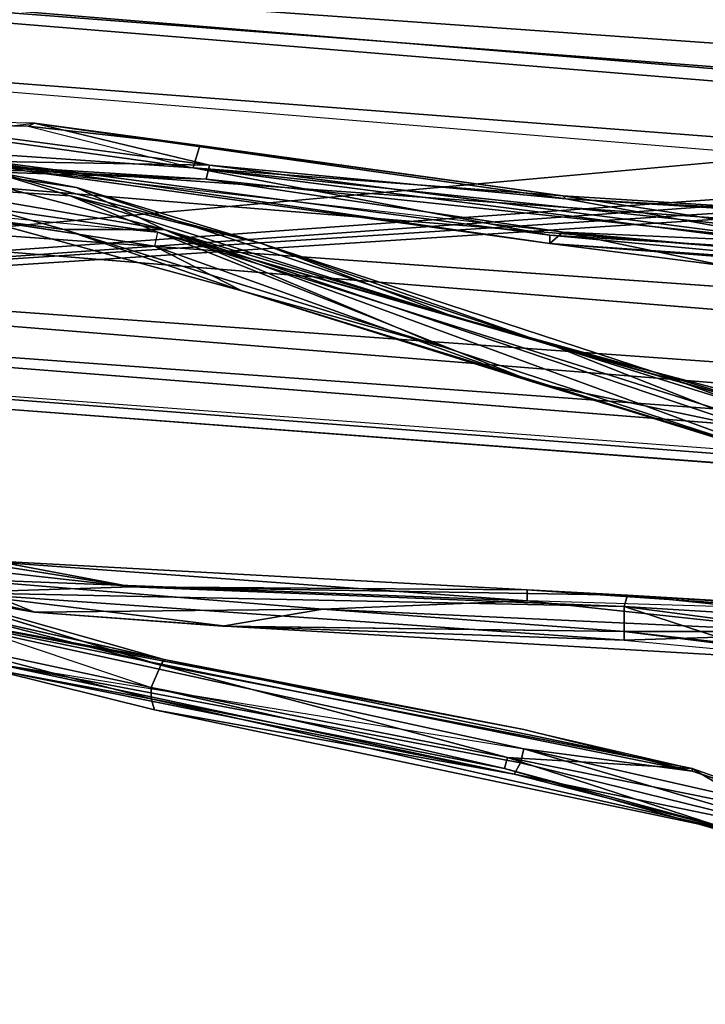
# Model space of a CAD drawing. Units: millimetres. Extents: x 60710 to 75424, y -14627 to -4515.
# Drawn here: x 65282 to 65473, y -8359 to -8085 of the extents above; entities that cross this region are included whole.
import ezdxf

# ---------------------------------------------------------------- set-up
doc = ezdxf.new("R2010")
doc.units = ezdxf.units.MM
doc.layers.add('МАФЫ НАШИ', color=250, linetype='Continuous', lineweight=25)

# ---------------------------------------------------------------- blocks, each defined once
blk = doc.blocks.new('щзэпб')
at = {"layer": 'МАФЫ НАШИ', "color": 18, "lineweight": 25}
for p, q in [((64927.38, -8174.7), (68705.23, -7831.57)), ((68705.23, -7831.57), (64927.38, -8174.7)), ((68705.23, -7831.57), (64927.38, -8174.7)), ((64927.38, -8174.7), (68705.23, -7831.57)), ((64927.38, -8174.7), (68702.52, -7903.15)), ((64927.38, -8174.7), (68702.52, -7903.15)), ((68702.52, -7903.15), (64927.38, -8174.7)), ((64896.71, -8178.59), (68659.23, -7908.6)), ((68659.23, -7908.6), (64896.71, -8178.59)), ((64896.71, -8178.59), (68659.23, -7908.6)), ((68659.23, -7908.6), (64896.71, -8178.59)), ((64896.71, -8178.59), (68691.7, -7930.39)), ((68691.7, -7930.39), (64896.71, -8178.59)), ((64927.38, -8174.7), (68691.7, -7930.39)), ((64927.38, -8174.7), (68691.7, -7930.39)), ((68691.7, -7930.39), (64927.38, -8174.7)), ((64927.38, -8174.7), (68691.7, -7930.39)), ((64767.72, -8043.98), (68764.77, -8373.11)), ((68764.77, -8373.11), (64767.72, -8043.98)), ((64767.72, -8043.98), (68764.77, -8373.11)), ((68768.38, -8350.54), (64767.72, -8043.98)), ((68764.77, -8373.11), (64767.72, -8043.98)), ((64767.72, -8043.98), (68768.38, -8350.54)), ((64838.08, -8046.32), (68837.83, -8331.09)), ((68837.83, -8331.09), (64838.08, -8046.32)), ((64838.08, -8046.32), (68837.83, -8331.09)), ((68837.83, -8331.09), (64838.08, -8046.32)), ((64838.08, -8046.32), (68838.74, -8375.44)), ((68838.74, -8375.44), (64838.08, -8046.32)), ((64837.17, -8068.88), (68838.74, -8375.44)), ((68838.74, -8375.44), (64837.17, -8068.88)), ((68835.13, -8398.78), (64837.17, -8068.88)), ((64837.17, -8068.88), (68838.74, -8375.44)), ((68835.13, -8398.78), (64837.17, -8068.88)), ((64837.17, -8068.88), (68838.74, -8375.44)), ((68765.67, -8417.46), (64763.21, -8089.89)), ((64763.21, -8089.89), (68765.67, -8417.46)), ((68765.67, -8417.46), (64763.21, -8089.89)), ((64763.21, -8089.89), (68764.77, -8373.11)), ((68764.77, -8373.11), (64763.21, -8089.89)), ((64763.21, -8089.89), (68765.67, -8417.46)), ((64828.15, -8113.23), (68835.13, -8398.78)), ((68835.13, -8398.78), (64828.15, -8113.23)), ((68835.13, -8398.78), (64828.15, -8113.23)), ((64828.15, -8113.23), (68821.6, -8437.69)), ((64828.15, -8113.23), (68835.13, -8398.78)), ((68821.6, -8437.69), (64828.15, -8113.23)), ((65286.4, -8114.01), (65243.1, -8113.23)), ((65286.4, -8114.01), (65243.1, -8113.23)), ((65243.1, -8113.23), (65284.6, -8114.79)), ((65243.1, -8113.23), (65284.6, -8114.79)), ((65286.4, -8114.01), (65243.1, -8113.23)), ((65286.4, -8114.01), (65243.1, -8113.23)), ((65242.2, -8114.01), (65284.6, -8114.79)), ((65242.2, -8114.01), (65284.6, -8114.79)), ((65242.2, -8114.01), (65284.6, -8114.79)), ((65330.6, -8126.46), (65242.2, -8114.01)), ((65284.6, -8114.79), (65242.2, -8114.01)), ((65242.2, -8114.01), (65330.6, -8126.46)), ((65265.66, -8116.34), (65286.4, -8114.01)), ((65265.66, -8116.34), (65286.4, -8114.01)), ((65284.6, -8114.79), (65286.4, -8114.01)), ((65284.6, -8114.79), (65286.4, -8114.01)), ((65284.6, -8114.79), (65286.4, -8114.01)), ((65284.6, -8114.79), (65286.4, -8114.01)), ((65284.6, -8114.79), (65332.41, -8120.23)), ((65284.6, -8114.79), (65330.6, -8126.46)), ((65332.41, -8120.23), (65284.6, -8114.79)), ((65284.6, -8114.79), (65330.6, -8126.46)), ((65284.6, -8114.79), (65330.6, -8126.46)), ((65332.41, -8120.23), (65284.6, -8114.79)), ((65332.41, -8120.23), (65284.6, -8114.79)), ((65335.11, -8125.68), (65286.4, -8114.01)), ((65433.44, -8134.24), (65286.4, -8114.01)), ((65286.4, -8114.01), (65434.34, -8135.02)), ((65434.34, -8135.02), (65286.4, -8114.01)), ((65286.4, -8114.01), (65335.11, -8125.68)), ((65434.34, -8135.02), (65286.4, -8114.01)), ((65286.4, -8114.01), (65335.11, -8125.68)), ((65286.4, -8114.01), (65433.44, -8134.24)), ((65332.41, -8120.23), (65286.4, -8114.01)), ((65286.4, -8114.01), (65434.34, -8135.02)), ((65433.44, -8134.24), (65286.4, -8114.01)), ((65286.4, -8114.01), (65335.11, -8125.68)), ((65286.4, -8114.01), (65332.41, -8120.23)), ((65265.66, -8116.34), (65335.11, -8125.68)), ((65265.66, -8116.34), (65335.11, -8125.68)), ((65335.11, -8125.68), (65265.66, -8116.34)), ((65335.11, -8125.68), (65265.66, -8116.34)), ((65330.6, -8126.46), (65241.3, -8120.23)), ((65241.3, -8120.23), (65429.83, -8145.13)), ((65283.7, -8127.24), (65241.3, -8120.23)), ((65241.3, -8120.23), (65330.6, -8126.46)), ((65429.83, -8145.13), (65241.3, -8120.23)), ((65429.83, -8145.13), (65241.3, -8120.23)), ((65241.3, -8120.23), (65330.6, -8126.46)), ((65283.7, -8127.24), (65241.3, -8120.23)), ((65241.3, -8120.23), (65429.83, -8147.47)), ((65241.3, -8120.23), (65283.7, -8127.24)), ((65330.6, -8126.46), (65241.3, -8120.23)), ((65241.3, -8120.23), (65429.83, -8145.13)), ((65429.83, -8147.47), (65241.3, -8120.23)), ((65332.41, -8120.23), (65330.6, -8126.46)), ((65330.6, -8126.46), (65332.41, -8120.23)), ((65330.6, -8126.46), (65332.41, -8120.23)), ((65433.44, -8134.24), (65332.41, -8120.23)), ((65332.41, -8120.23), (65433.44, -8134.24)), ((65332.41, -8120.23), (65433.44, -8134.24)), ((65433.44, -8134.24), (65332.41, -8120.23)), ((65334.21, -8129.57), (65245.81, -8124.12)), ((65334.21, -8129.57), (65245.81, -8124.12)), ((65334.21, -8129.57), (65245.81, -8124.12)), ((65245.81, -8124.12), (65334.21, -8129.57)), ((65335.11, -8125.68), (65245.81, -8124.12)), ((65245.81, -8124.12), (65335.11, -8125.68)), ((65243.1, -8126.46), (65283.7, -8127.24)), ((65243.1, -8126.46), (65283.7, -8127.24)), ((65243.1, -8126.46), (65334.21, -8129.57)), ((65243.1, -8126.46), (65283.7, -8127.24)), ((65334.21, -8129.57), (65243.1, -8126.46)), ((65283.7, -8127.24), (65243.1, -8126.46)), ((65322.49, -8143.58), (65251.22, -8124.9)), ((65251.22, -8124.9), (65298.13, -8131.91)), ((65298.13, -8131.91), (65251.22, -8124.9)), ((65298.13, -8131.91), (65251.22, -8124.9)), ((65251.22, -8124.9), (65322.49, -8143.58)), ((65251.22, -8124.9), (65298.13, -8131.91)), ((65322.49, -8143.58), (65251.22, -8124.9)), ((65433.44, -8134.24), (65330.6, -8126.46)), ((65330.6, -8126.46), (65499.29, -8144.35)), ((65519.14, -8150.58), (65330.6, -8126.46)), ((65330.6, -8126.46), (65433.44, -8134.24)), ((65330.6, -8126.46), (65499.29, -8144.35)), ((65330.6, -8126.46), (65429.83, -8145.13)), ((65433.44, -8134.24), (65330.6, -8126.46)), ((65330.6, -8126.46), (65519.14, -8150.58)), ((65429.83, -8145.13), (65330.6, -8126.46)), ((65330.6, -8126.46), (65519.14, -8150.58)), ((65499.29, -8144.35), (65330.6, -8126.46)), ((65330.6, -8126.46), (65433.44, -8134.24)), ((65499.29, -8144.35), (65330.6, -8126.46)), ((65335.11, -8125.68), (65334.21, -8129.57)), ((65335.11, -8125.68), (65334.21, -8129.57)), ((65335.11, -8125.68), (65334.21, -8129.57)), ((65334.21, -8129.57), (65335.11, -8125.68)), ((65335.11, -8125.68), (65502.9, -8147.47)), ((65502.9, -8147.47), (65335.11, -8125.68)), ((65335.11, -8125.68), (65502.9, -8147.47)), ((65434.34, -8135.02), (65335.11, -8125.68)), ((65335.11, -8125.68), (65434.34, -8135.02)), ((65502.9, -8147.47), (65335.11, -8125.68)), ((64768.62, -8129.57), (68775.59, -8450.91)), ((64768.62, -8129.57), (68775.59, -8450.91)), ((68775.59, -8450.91), (64768.62, -8129.57)), ((68775.59, -8450.91), (64768.62, -8129.57)), ((64768.62, -8129.57), (68765.67, -8417.46)), ((68765.67, -8417.46), (64768.62, -8129.57)), ((65212.43, -8128.79), (65320.68, -8144.35)), ((65212.43, -8128.79), (65320.68, -8144.35)), ((65296.33, -8134.24), (65212.43, -8128.79)), ((65320.68, -8144.35), (65212.43, -8128.79)), ((65212.43, -8128.79), (65320.68, -8144.35)), ((65296.33, -8134.24), (65212.43, -8128.79)), ((65212.43, -8128.79), (65296.33, -8134.24)), ((65349.55, -8147.47), (65273.77, -8127.24)), ((65273.77, -8127.24), (65296.33, -8134.24)), ((65296.33, -8134.24), (65273.77, -8127.24)), ((65273.77, -8127.24), (65349.55, -8147.47)), ((65273.77, -8127.24), (65298.13, -8131.91)), ((65273.77, -8127.24), (65349.55, -8147.47)), ((65298.13, -8131.91), (65273.77, -8127.24)), ((65349.55, -8147.47), (65273.77, -8127.24)), ((65273.77, -8127.24), (65296.33, -8134.24)), ((65296.33, -8134.24), (65273.77, -8127.24)), ((65283.7, -8127.24), (65334.21, -8129.57)), ((65429.83, -8147.47), (65283.7, -8127.24)), ((65283.7, -8127.24), (65429.83, -8147.47)), ((65334.21, -8129.57), (65283.7, -8127.24)), ((65283.7, -8127.24), (65429.83, -8147.47)), ((65433.44, -8144.35), (65283.7, -8127.24)), ((65283.7, -8127.24), (65334.21, -8129.57)), ((65429.83, -8147.47), (65283.7, -8127.24)), ((65433.44, -8144.35), (65283.7, -8127.24)), ((65283.7, -8127.24), (65334.21, -8129.57)), ((65433.44, -8144.35), (65334.21, -8129.57)), ((65334.21, -8129.57), (65433.44, -8144.35)), ((65334.21, -8129.57), (65502.9, -8147.47)), ((65334.21, -8129.57), (65433.44, -8144.35)), ((65502.9, -8147.47), (65334.21, -8129.57)), ((65334.21, -8129.57), (65433.44, -8144.35)), ((65250.32, -8131.13), (65322.49, -8143.58)), ((65250.32, -8131.13), (65322.49, -8143.58)), ((65294.52, -8143.58), (65250.32, -8131.13)), ((65322.49, -8143.58), (65250.32, -8131.13)), ((65250.32, -8131.13), (65322.49, -8143.58)), ((65294.52, -8143.58), (65250.32, -8131.13)), ((65250.32, -8131.13), (65294.52, -8143.58)), ((65298.13, -8131.91), (65322.49, -8143.58)), ((65431.64, -8176.26), (65298.13, -8131.91)), ((65349.55, -8147.47), (65298.13, -8131.91)), ((65298.13, -8131.91), (65349.55, -8147.47)), ((65298.13, -8131.91), (65431.64, -8176.26)), ((65322.49, -8143.58), (65298.13, -8131.91)), ((65298.13, -8131.91), (65322.49, -8143.58)), ((65298.13, -8131.91), (65349.55, -8147.47)), ((65431.64, -8176.26), (65298.13, -8131.91)), ((65349.55, -8147.47), (65298.13, -8131.91)), ((65320.68, -8144.35), (65296.33, -8134.24)), ((65296.33, -8134.24), (65402.77, -8167.7)), ((65320.68, -8144.35), (65296.33, -8134.24)), ((65296.33, -8134.24), (65402.77, -8167.7)), ((65296.33, -8134.24), (65402.77, -8167.7)), ((65349.55, -8147.47), (65296.33, -8134.24)), ((65320.68, -8144.35), (65296.33, -8134.24)), ((65402.77, -8167.7), (65296.33, -8134.24)), ((65296.33, -8134.24), (65320.68, -8144.35)), ((65296.33, -8134.24), (65349.55, -8147.47)), ((65520.04, -8139.69), (65433.44, -8134.24)), ((65434.34, -8135.02), (65433.44, -8134.24)), ((65433.44, -8134.24), (65520.04, -8139.69)), ((65433.44, -8134.24), (65434.34, -8135.02)), ((65433.44, -8134.24), (65520.04, -8139.69)), ((65499.29, -8144.35), (65433.44, -8134.24)), ((65433.44, -8134.24), (65499.29, -8144.35)), ((65520.04, -8139.69), (65433.44, -8134.24)), ((65433.44, -8134.24), (65434.34, -8135.02)), ((65434.34, -8135.02), (65433.44, -8134.24)), ((65521.84, -8140.46), (65434.34, -8135.02)), ((65434.34, -8135.02), (65502.9, -8147.47)), ((65502.9, -8147.47), (65434.34, -8135.02)), ((65434.34, -8135.02), (65521.84, -8140.46)), ((65502.9, -8147.47), (65434.34, -8135.02)), ((65521.84, -8140.46), (65434.34, -8135.02)), ((65434.34, -8135.02), (65502.9, -8147.47)), ((65434.34, -8135.02), (65520.04, -8139.69)), ((65434.34, -8135.02), (65521.84, -8140.46)), ((65520.04, -8139.69), (65434.34, -8135.02)), ((65319.78, -8148.24), (65248.52, -8137.35)), ((65248.52, -8137.35), (65320.68, -8144.35)), ((65248.52, -8137.35), (65320.68, -8144.35)), ((65319.78, -8148.24), (65248.52, -8137.35)), ((65319.78, -8148.24), (65248.52, -8137.35)), ((65319.78, -8148.24), (65270.17, -8140.46)), ((65270.17, -8140.46), (65344.14, -8160.69)), ((65270.17, -8140.46), (65294.52, -8143.58)), ((65294.52, -8143.58), (65270.17, -8140.46)), ((65270.17, -8140.46), (65344.14, -8160.69)), ((65270.17, -8140.46), (65344.14, -8160.69)), ((65319.78, -8148.24), (65270.17, -8140.46)), ((65344.14, -8160.69), (65270.17, -8140.46)), ((65270.17, -8140.46), (65294.52, -8143.58)), ((65270.17, -8140.46), (65319.78, -8148.24)), ((65294.52, -8143.58), (65270.17, -8140.46)), ((64811.92, -8145.13), (68821.6, -8437.69)), ((68821.6, -8437.69), (64811.92, -8145.13)), ((68802.65, -8460.25), (64811.92, -8145.13)), ((68821.6, -8437.69), (64811.92, -8145.13)), ((64811.92, -8145.13), (68802.65, -8460.25)), ((64811.92, -8145.13), (68821.6, -8437.69)), ((65344.14, -8160.69), (65294.52, -8143.58)), ((65294.52, -8143.58), (65400.06, -8176.26)), ((65400.06, -8176.26), (65294.52, -8143.58)), ((65294.52, -8143.58), (65322.49, -8143.58)), ((65322.49, -8143.58), (65294.52, -8143.58)), ((65400.06, -8176.26), (65294.52, -8143.58)), ((65294.52, -8143.58), (65322.49, -8143.58)), ((65344.14, -8160.69), (65294.52, -8143.58)), ((65294.52, -8143.58), (65400.06, -8176.26)), ((65294.52, -8143.58), (65344.14, -8160.69)), ((65322.49, -8143.58), (65294.52, -8143.58)), ((65320.68, -8144.35), (65319.78, -8148.24)), ((65320.68, -8144.35), (65319.78, -8148.24)), ((65320.68, -8144.35), (65319.78, -8148.24)), ((65402.77, -8167.7), (65320.68, -8144.35)), ((65320.68, -8144.35), (65507.41, -8203.49)), ((65507.41, -8203.49), (65320.68, -8144.35)), ((65320.68, -8144.35), (65426.22, -8186.37)), ((65426.22, -8186.37), (65320.68, -8144.35)), ((65507.41, -8203.49), (65320.68, -8144.35)), ((65320.68, -8144.35), (65426.22, -8186.37)), ((65320.68, -8144.35), (65507.41, -8203.49)), ((65531.77, -8205.04), (65320.68, -8144.35)), ((65426.22, -8186.37), (65320.68, -8144.35)), ((65402.77, -8167.7), (65320.68, -8144.35)), ((65320.68, -8144.35), (65531.77, -8205.04)), ((65320.68, -8144.35), (65402.77, -8167.7)), ((65322.49, -8143.58), (65506.51, -8205.82)), ((65431.64, -8176.26), (65322.49, -8143.58)), ((65322.49, -8143.58), (65506.51, -8205.82)), ((65322.49, -8143.58), (65400.06, -8176.26)), ((65322.49, -8143.58), (65431.64, -8176.26)), ((65322.49, -8143.58), (65506.51, -8205.82)), ((65504.7, -8210.49), (65322.49, -8143.58)), ((65322.49, -8143.58), (65400.06, -8176.26)), ((65506.51, -8205.82), (65322.49, -8143.58)), ((65322.49, -8143.58), (65431.64, -8176.26)), ((65431.64, -8176.26), (65322.49, -8143.58)), ((65400.06, -8176.26), (65322.49, -8143.58)), ((65322.49, -8143.58), (65504.7, -8210.49)), ((65433.44, -8144.35), (65429.83, -8147.47)), ((65429.83, -8147.47), (65433.44, -8144.35)), ((65433.44, -8144.35), (65429.83, -8147.47)), ((65429.83, -8147.47), (65433.44, -8144.35)), ((65429.83, -8145.13), (65519.14, -8150.58)), ((65519.14, -8150.58), (65429.83, -8145.13)), ((65429.83, -8145.13), (65429.83, -8147.47)), ((65429.83, -8147.47), (65429.83, -8145.13)), ((65519.14, -8150.58), (65429.83, -8145.13)), ((65429.83, -8147.47), (65429.83, -8145.13)), ((65429.83, -8145.13), (65520.04, -8153.69)), ((65429.83, -8145.13), (65429.83, -8147.47)), ((65429.83, -8145.13), (65519.14, -8150.58)), ((65520.04, -8153.69), (65429.83, -8145.13)), ((65502.9, -8150.58), (65433.44, -8144.35)), ((65433.44, -8144.35), (65478.54, -8153.69)), ((65478.54, -8153.69), (65433.44, -8144.35)), ((65433.44, -8144.35), (65502.9, -8147.47)), ((65502.9, -8150.58), (65433.44, -8144.35)), ((65478.54, -8153.69), (65433.44, -8144.35)), ((65502.9, -8150.58), (65433.44, -8144.35)), ((65433.44, -8144.35), (65478.54, -8153.69)), ((65433.44, -8144.35), (65502.9, -8147.47)), ((65433.44, -8144.35), (65502.9, -8150.58)), ((65502.9, -8147.47), (65433.44, -8144.35)), ((65426.22, -8186.37), (65319.78, -8148.24)), ((65319.78, -8148.24), (65344.14, -8160.69)), ((65344.14, -8160.69), (65319.78, -8148.24)), ((65319.78, -8148.24), (65426.22, -8186.37)), ((65344.14, -8160.69), (65319.78, -8148.24)), ((65319.78, -8148.24), (65426.22, -8186.37)), ((65426.22, -8186.37), (65319.78, -8148.24)), ((65319.78, -8148.24), (65344.14, -8160.69)), ((65402.77, -8167.7), (65349.55, -8147.47)), ((65349.55, -8147.47), (65458.7, -8183.26)), ((65458.7, -8183.26), (65349.55, -8147.47)), ((65349.55, -8147.47), (65402.77, -8167.7)), ((65349.55, -8147.47), (65431.64, -8176.26)), ((65349.55, -8147.47), (65458.7, -8183.26)), ((65431.64, -8176.26), (65349.55, -8147.47)), ((65458.7, -8183.26), (65349.55, -8147.47)), ((65349.55, -8147.47), (65402.77, -8167.7)), ((65402.77, -8167.7), (65349.55, -8147.47)), ((65349.55, -8147.47), (65431.64, -8176.26)), ((65429.83, -8147.47), (65520.04, -8153.69)), ((65429.83, -8147.47), (65478.54, -8153.69)), ((65520.04, -8153.69), (65429.83, -8147.47)), ((65429.83, -8147.47), (65520.04, -8153.69)), ((65520.94, -8154.47), (65429.83, -8147.47)), ((65429.83, -8147.47), (65478.54, -8153.69)), ((65478.54, -8153.69), (65429.83, -8147.47)), ((65429.83, -8147.47), (65520.94, -8154.47)), ((65520.04, -8153.69), (65429.83, -8147.47)), ((68783.71, -8459.47), (64783.05, -8152.91)), ((68783.71, -8459.47), (64783.05, -8152.91)), ((64783.05, -8152.91), (68775.59, -8450.91)), ((64783.05, -8152.91), (68783.71, -8459.47)), ((68783.71, -8459.47), (64783.05, -8152.91)), ((64783.05, -8152.91), (68775.59, -8450.91)), ((68802.65, -8460.25), (64792.07, -8156.8)), ((64792.07, -8156.8), (68802.65, -8460.25)), ((64792.07, -8156.8), (68802.65, -8460.25)), ((68802.65, -8460.25), (64792.07, -8156.8)), ((64792.07, -8156.8), (68783.71, -8459.47)), ((68783.71, -8459.47), (64792.07, -8156.8)), ((65504.7, -8210.49), (65344.14, -8160.69)), ((65344.14, -8160.69), (65400.06, -8176.26)), ((65344.14, -8160.69), (65480.35, -8202.71)), ((65426.22, -8186.37), (65344.14, -8160.69)), ((65344.14, -8160.69), (65504.7, -8210.49)), ((65400.06, -8176.26), (65344.14, -8160.69)), ((65344.14, -8160.69), (65426.22, -8186.37)), ((65480.35, -8202.71), (65344.14, -8160.69)), ((65344.14, -8160.69), (65504.7, -8210.49)), ((65504.7, -8210.49), (65344.14, -8160.69)), ((65344.14, -8160.69), (65400.06, -8176.26)), ((65426.22, -8186.37), (65344.14, -8160.69)), ((65344.14, -8160.69), (65480.35, -8202.71)), ((65531.77, -8205.04), (65402.77, -8167.7)), ((65402.77, -8167.7), (65531.77, -8205.04)), ((65402.77, -8167.7), (65458.7, -8183.26)), ((65402.77, -8167.7), (65531.77, -8205.04)), ((65458.7, -8183.26), (65402.77, -8167.7)), ((65531.77, -8205.04), (65402.77, -8167.7)), ((65400.06, -8176.26), (65504.7, -8210.49)), ((65504.7, -8210.49), (65400.06, -8176.26)), ((65400.06, -8176.26), (65504.7, -8210.49)), ((65458.7, -8183.26), (65431.64, -8176.26)), ((65506.51, -8205.82), (65431.64, -8176.26)), ((65431.64, -8176.26), (65483.96, -8192.59)), ((65483.96, -8192.59), (65431.64, -8176.26)), ((65431.64, -8176.26), (65458.7, -8183.26)), ((65458.7, -8183.26), (65431.64, -8176.26)), ((65431.64, -8176.26), (65506.51, -8205.82)), ((65506.51, -8205.82), (65431.64, -8176.26)), ((65431.64, -8176.26), (65483.96, -8192.59)), ((65483.96, -8192.59), (65431.64, -8176.26)), ((65431.64, -8176.26), (65458.7, -8183.26)), ((65458.7, -8183.26), (65531.77, -8205.04)), ((65532.67, -8202.71), (65458.7, -8183.26)), ((65531.77, -8205.04), (65458.7, -8183.26)), ((65458.7, -8183.26), (65532.67, -8202.71)), ((65458.7, -8183.26), (65532.67, -8202.71)), ((65483.96, -8192.59), (65458.7, -8183.26)), ((65532.67, -8202.71), (65458.7, -8183.26)), ((65458.7, -8183.26), (65531.77, -8205.04)), ((65531.77, -8205.04), (65458.7, -8183.26)), ((65458.7, -8183.26), (65483.96, -8192.59)), ((65507.41, -8203.49), (65426.22, -8186.37)), ((65426.22, -8186.37), (65480.35, -8202.71)), ((65480.35, -8202.71), (65426.22, -8186.37)), ((65426.22, -8186.37), (65507.41, -8203.49)), ((65507.41, -8203.49), (65426.22, -8186.37)), ((65426.22, -8186.37), (65480.35, -8202.71)), ((65480.35, -8202.71), (65426.22, -8186.37)), ((65244.01, -8229.94), (65313.47, -8243.17)), ((65313.47, -8243.17), (65244.01, -8229.94)), ((65286.4, -8250.17), (65218.75, -8236.17)), ((65286.4, -8250.17), (65218.75, -8236.17)), ((65218.75, -8236.17), (65286.4, -8250.17)), ((65286.4, -8250.17), (65218.75, -8236.17)), ((65423.52, -8247.06), (65264.75, -8235.39)), ((65264.75, -8235.39), (65423.52, -8243.95)), ((65423.52, -8247.06), (65264.75, -8235.39)), ((65264.75, -8235.39), (65423.52, -8243.95)), ((65264.75, -8235.39), (65313.47, -8243.17)), ((65423.52, -8247.06), (65264.75, -8235.39)), ((65423.52, -8243.95), (65264.75, -8235.39)), ((65264.75, -8235.39), (65423.52, -8247.06)), ((65264.75, -8235.39), (65423.52, -8243.95)), ((65313.47, -8243.17), (65264.75, -8235.39)), ((65264.75, -8235.39), (65313.47, -8243.17)), ((65237.69, -8239.28), (65322.49, -8263.4)), ((65237.69, -8239.28), (65322.49, -8263.4)), ((65237.69, -8239.28), (65321.58, -8264.95)), ((65322.49, -8263.4), (65237.69, -8239.28)), ((65237.69, -8239.28), (65322.49, -8263.4)), ((65321.58, -8264.95), (65237.69, -8239.28)), ((65264.75, -8237.72), (65313.47, -8243.17)), ((65313.47, -8243.17), (65264.75, -8237.72)), ((65264.75, -8237.72), (65313.47, -8243.17)), ((65313.47, -8243.17), (65264.75, -8237.72)), ((65262.95, -8240.83), (65286.4, -8250.17)), ((65423.52, -8247.06), (65262.95, -8240.83)), ((65262.95, -8240.83), (65366.69, -8249.39)), ((65366.69, -8249.39), (65262.95, -8240.83)), ((65262.95, -8240.83), (65286.4, -8250.17)), ((65262.95, -8240.83), (65423.52, -8247.06)), ((65286.4, -8250.17), (65262.95, -8240.83)), ((65423.52, -8247.06), (65262.95, -8240.83)), ((65262.95, -8240.83), (65366.69, -8249.39)), ((65366.69, -8249.39), (65262.95, -8240.83)), ((65262.95, -8240.83), (65286.4, -8250.17)), ((65321.58, -8264.95), (65233.18, -8242.39)), ((65233.18, -8242.39), (65321.58, -8264.95)), ((65321.58, -8264.95), (65233.18, -8242.39)), ((65233.18, -8242.39), (65318.88, -8271.18)), ((65233.18, -8242.39), (65318.88, -8271.18)), ((65321.58, -8264.95), (65233.18, -8242.39)), ((65235.89, -8243.95), (65322.49, -8263.4)), ((65322.49, -8263.4), (65235.89, -8243.95)), ((65286.4, -8250.17), (65239.5, -8242.39)), ((65286.4, -8250.17), (65239.5, -8242.39)), ((65239.5, -8242.39), (65286.4, -8250.17)), ((65313.47, -8243.17), (65262.95, -8244.72)), ((65262.95, -8244.72), (65313.47, -8243.17)), ((65313.47, -8243.17), (65262.95, -8244.72)), ((65450.58, -8248.62), (65262.95, -8244.72)), ((65262.95, -8244.72), (65450.58, -8248.62)), ((65262.95, -8244.72), (65339.63, -8254.06)), ((65262.95, -8244.72), (65450.58, -8257.95)), ((65262.95, -8244.72), (65450.58, -8248.62)), ((65450.58, -8257.95), (65262.95, -8244.72)), ((65450.58, -8248.62), (65262.95, -8244.72)), ((65262.95, -8244.72), (65339.63, -8254.06)), ((65286.4, -8250.17), (65262.95, -8244.72)), ((65262.95, -8244.72), (65286.4, -8250.17)), ((65262.95, -8244.72), (65450.58, -8257.95)), ((65339.63, -8254.06), (65262.95, -8244.72)), ((65451.48, -8245.5), (65313.47, -8243.17)), ((65313.47, -8243.17), (65450.58, -8248.62)), ((65451.48, -8245.5), (65313.47, -8243.17)), ((65313.47, -8243.17), (65423.52, -8243.95)), ((65423.52, -8243.95), (65313.47, -8243.17)), ((65313.47, -8243.17), (65450.58, -8248.62)), ((65451.48, -8245.5), (65313.47, -8243.17)), ((65313.47, -8243.17), (65423.52, -8243.95)), ((65423.52, -8243.95), (65313.47, -8243.17)), ((65313.47, -8243.17), (65451.48, -8245.5)), ((65450.58, -8248.62), (65313.47, -8243.17)), ((65423.52, -8243.95), (65503.8, -8248.62)), ((65423.52, -8243.95), (65503.8, -8249.39)), ((65503.8, -8249.39), (65423.52, -8243.95)), ((65423.52, -8243.95), (65423.52, -8247.06)), ((65423.52, -8243.95), (65451.48, -8245.5)), ((65423.52, -8247.06), (65423.52, -8243.95)), ((65423.52, -8247.06), (65423.52, -8243.95)), ((65423.52, -8243.95), (65503.8, -8248.62)), ((65451.48, -8245.5), (65423.52, -8243.95)), ((65423.52, -8243.95), (65503.8, -8249.39)), ((65423.52, -8243.95), (65503.8, -8248.62)), ((65503.8, -8249.39), (65423.52, -8243.95)), ((65322.49, -8263.4), (65234.08, -8247.06)), ((65422.62, -8282.85), (65234.08, -8247.06)), ((65234.08, -8247.06), (65422.62, -8288.3)), ((65422.62, -8288.3), (65234.08, -8247.06)), ((65234.08, -8247.06), (65469.52, -8294.52)), ((65322.49, -8263.4), (65234.08, -8247.06)), ((65322.49, -8263.4), (65234.08, -8247.06)), ((65234.08, -8247.06), (65422.62, -8282.85)), ((65422.62, -8288.3), (65234.08, -8247.06)), ((65469.52, -8294.52), (65234.08, -8247.06)), ((65234.08, -8247.06), (65422.62, -8288.3)), ((65234.08, -8247.06), (65322.49, -8263.4)), ((65422.62, -8282.85), (65234.08, -8247.06)), ((65234.08, -8247.06), (65469.52, -8294.52)), ((65423.52, -8247.06), (65366.69, -8249.39)), ((65366.69, -8249.39), (65423.52, -8247.06)), ((65502.9, -8255.62), (65423.52, -8247.06)), ((65423.52, -8247.06), (65502.9, -8255.62)), ((65503.8, -8249.39), (65423.52, -8247.06)), ((65502.9, -8255.62), (65423.52, -8247.06)), ((65503.8, -8249.39), (65423.52, -8247.06)), ((65423.52, -8247.06), (65502.9, -8255.62)), ((65503.8, -8249.39), (65423.52, -8247.06)), ((65450.58, -8248.62), (65451.48, -8245.5)), ((65450.58, -8248.62), (65451.48, -8245.5)), ((65451.48, -8245.5), (65450.58, -8248.62)), ((65450.58, -8248.62), (65451.48, -8245.5)), ((65528.16, -8253.28), (65451.48, -8245.5)), ((65451.48, -8245.5), (65503.8, -8248.62)), ((65503.8, -8248.62), (65451.48, -8245.5)), ((65503.8, -8248.62), (65451.48, -8245.5)), ((65528.16, -8253.28), (65451.48, -8245.5)), ((65451.48, -8245.5), (65503.8, -8248.62)), ((65451.48, -8245.5), (65528.16, -8253.28)), ((65366.69, -8249.39), (65286.4, -8250.17)), ((65286.4, -8250.17), (65366.69, -8249.39)), ((65338.72, -8254.06), (65286.4, -8250.17)), ((65286.4, -8250.17), (65339.63, -8254.06)), ((65339.63, -8254.06), (65286.4, -8250.17)), ((65339.63, -8254.06), (65286.4, -8250.17)), ((65286.4, -8250.17), (65338.72, -8254.06)), ((65286.4, -8250.17), (65339.63, -8254.06)), ((65338.72, -8254.06), (65286.4, -8250.17)), ((65366.69, -8249.39), (65338.72, -8254.06)), ((65366.69, -8249.39), (65338.72, -8254.06)), ((65338.72, -8254.06), (65366.69, -8249.39)), ((65450.58, -8255.62), (65366.69, -8249.39)), ((65366.69, -8249.39), (65502.9, -8255.62)), ((65502.9, -8255.62), (65366.69, -8249.39)), ((65366.69, -8249.39), (65450.58, -8255.62)), ((65366.69, -8249.39), (65502.9, -8255.62)), ((65450.58, -8255.62), (65366.69, -8249.39)), ((65502.9, -8255.62), (65366.69, -8249.39)), ((65366.69, -8249.39), (65450.58, -8255.62)), ((65528.16, -8253.28), (65450.58, -8248.62)), ((65450.58, -8248.62), (65450.58, -8257.95)), ((65476.74, -8257.17), (65450.58, -8248.62)), ((65450.58, -8248.62), (65528.16, -8253.28)), ((65450.58, -8257.95), (65450.58, -8248.62)), ((65450.58, -8248.62), (65450.58, -8257.95)), ((65476.74, -8257.17), (65450.58, -8248.62)), ((65450.58, -8248.62), (65526.35, -8258.73)), ((65450.58, -8248.62), (65528.16, -8253.28)), ((65526.35, -8258.73), (65450.58, -8248.62)), ((65528.16, -8253.28), (65450.58, -8248.62)), ((65450.58, -8257.95), (65450.58, -8248.62)), ((65450.58, -8248.62), (65476.74, -8257.17)), ((65339.63, -8254.06), (65338.72, -8254.06)), ((65338.72, -8254.06), (65450.58, -8255.62)), ((65339.63, -8254.06), (65338.72, -8254.06)), ((65338.72, -8254.06), (65450.58, -8255.62)), ((65338.72, -8254.06), (65450.58, -8255.62)), ((65450.58, -8255.62), (65338.72, -8254.06)), ((65338.72, -8254.06), (65339.63, -8254.06)), ((65339.63, -8254.06), (65338.72, -8254.06)), ((65525.45, -8264.95), (65339.63, -8254.06)), ((65450.58, -8257.95), (65339.63, -8254.06)), ((65450.58, -8257.95), (65339.63, -8254.06)), ((65339.63, -8254.06), (65525.45, -8264.95)), ((65339.63, -8254.06), (65450.58, -8255.62)), ((65339.63, -8254.06), (65525.45, -8264.95)), ((65450.58, -8255.62), (65339.63, -8254.06)), ((65525.45, -8264.95), (65339.63, -8254.06)), ((65339.63, -8254.06), (65450.58, -8257.95)), ((65450.58, -8257.95), (65339.63, -8254.06)), ((65525.45, -8264.95), (65450.58, -8255.62)), ((65450.58, -8255.62), (65525.45, -8264.95)), ((65450.58, -8255.62), (65568.75, -8268.84)), ((65525.45, -8264.95), (65450.58, -8255.62)), ((65450.58, -8255.62), (65525.45, -8264.95)), ((65568.75, -8268.84), (65450.58, -8255.62)), ((65450.58, -8255.62), (65502.9, -8255.62)), ((65450.58, -8255.62), (65568.75, -8268.84)), ((65502.9, -8255.62), (65450.58, -8255.62)), ((65318.88, -8271.18), (65250.32, -8256.4)), ((65318.88, -8274.29), (65250.32, -8256.4)), ((65318.88, -8274.29), (65250.32, -8256.4)), ((65250.32, -8256.4), (65318.88, -8271.18)), ((65318.88, -8271.18), (65250.32, -8256.4)), ((65250.32, -8256.4), (65318.88, -8274.29)), ((65318.88, -8274.29), (65250.32, -8256.4)), ((65250.32, -8256.4), (65318.88, -8271.18)), ((65476.74, -8257.17), (65450.58, -8257.95)), ((65450.58, -8257.95), (65476.74, -8257.17)), ((65476.74, -8257.17), (65450.58, -8257.95)), ((65476.74, -8257.17), (65450.58, -8257.95)), ((65450.58, -8257.95), (65525.45, -8264.95)), ((65450.58, -8257.95), (65525.45, -8264.95)), ((65322.49, -8263.4), (65321.58, -8264.95)), ((65322.49, -8263.4), (65321.58, -8264.95)), ((65322.49, -8263.4), (65321.58, -8264.95)), ((65321.58, -8264.95), (65322.49, -8263.4)), ((65469.52, -8293.74), (65322.49, -8263.4)), ((65322.49, -8263.4), (65422.62, -8282.85)), ((65422.62, -8282.85), (65322.49, -8263.4)), ((65422.62, -8282.85), (65322.49, -8263.4)), ((65469.52, -8293.74), (65322.49, -8263.4)), ((65322.49, -8263.4), (65422.62, -8282.85)), ((65322.49, -8263.4), (65469.52, -8293.74)), ((65272.87, -8265.73), (65318.88, -8274.29)), ((65272.87, -8265.73), (65318.88, -8274.29)), ((65319.78, -8277.4), (65272.87, -8265.73)), ((65318.88, -8274.29), (65272.87, -8265.73)), ((65272.87, -8265.73), (65318.88, -8274.29)), ((65319.78, -8277.4), (65272.87, -8265.73)), ((65272.87, -8265.73), (65419.91, -8295.3)), ((65272.87, -8265.73), (65319.78, -8277.4)), ((65419.91, -8295.3), (65272.87, -8265.73)), ((65273.77, -8264.18), (65421.71, -8292.19)), ((65419.91, -8295.3), (65273.77, -8264.18)), ((65273.77, -8264.18), (65419.91, -8295.3)), ((65273.77, -8264.18), (65422.62, -8288.3)), ((65273.77, -8264.18), (65419.91, -8295.3)), ((65421.71, -8292.19), (65273.77, -8264.18)), ((65419.91, -8295.3), (65273.77, -8264.18)), ((65273.77, -8264.18), (65422.62, -8288.3)), ((65421.71, -8292.19), (65273.77, -8264.18)), ((65321.58, -8264.95), (65318.88, -8271.18)), ((65321.58, -8264.95), (65318.88, -8271.18)), ((65318.88, -8271.18), (65321.58, -8264.95)), ((65318.88, -8271.18), (65321.58, -8264.95)), ((65469.52, -8293.74), (65321.58, -8264.95)), ((65321.58, -8264.95), (65469.52, -8293.74)), ((65321.58, -8264.95), (65469.52, -8293.74)), ((65418.1, -8290.63), (65321.58, -8264.95)), ((65321.58, -8264.95), (65418.1, -8290.63)), ((65469.52, -8293.74), (65321.58, -8264.95)), ((65318.88, -8271.18), (65418.1, -8290.63)), ((65318.88, -8274.29), (65318.88, -8271.18)), ((65318.88, -8271.18), (65418.1, -8290.63)), ((65418.1, -8290.63), (65318.88, -8271.18)), ((65318.88, -8271.18), (65318.88, -8274.29)), ((65318.88, -8274.29), (65318.88, -8271.18)), ((65318.88, -8271.18), (65417.2, -8293.74)), ((65318.88, -8271.18), (65418.1, -8290.63)), ((65417.2, -8293.74), (65318.88, -8271.18)), ((65318.88, -8274.29), (65319.78, -8277.4)), ((65318.88, -8274.29), (65319.78, -8277.4)), ((65417.2, -8293.74), (65318.88, -8274.29)), ((65417.2, -8293.74), (65318.88, -8274.29)), ((65319.78, -8277.4), (65318.88, -8274.29)), ((65318.88, -8274.29), (65486.66, -8312.42)), ((65318.88, -8274.29), (65319.78, -8277.4)), ((65318.88, -8274.29), (65417.2, -8293.74)), ((65486.66, -8312.42), (65318.88, -8274.29)), ((65417.2, -8293.74), (65318.88, -8274.29)), ((65319.78, -8277.4), (65486.66, -8312.42)), ((65319.78, -8277.4), (65486.66, -8312.42)), ((65419.91, -8295.3), (65319.78, -8277.4)), ((65486.66, -8312.42), (65319.78, -8277.4)), ((65319.78, -8277.4), (65419.91, -8295.3)), ((65319.78, -8277.4), (65486.66, -8312.42)), ((65419.91, -8295.3), (65319.78, -8277.4)), ((65469.52, -8294.52), (65422.62, -8282.85)), ((65422.62, -8282.85), (65469.52, -8294.52)), ((65422.62, -8282.85), (65469.52, -8293.74)), ((65422.62, -8282.85), (65469.52, -8293.74)), ((65469.52, -8294.52), (65422.62, -8282.85)), ((65469.52, -8294.52), (65422.62, -8282.85)), ((65421.71, -8292.19), (65422.62, -8288.3)), ((65422.62, -8288.3), (65421.71, -8292.19)), ((65422.62, -8288.3), (65421.71, -8292.19)), ((65422.62, -8288.3), (65510.12, -8313.97)), ((65469.52, -8294.52), (65422.62, -8288.3)), ((65422.62, -8288.3), (65510.12, -8313.97)), ((65422.62, -8288.3), (65510.12, -8313.97)), ((65511.92, -8308.53), (65422.62, -8288.3)), ((65469.52, -8294.52), (65422.62, -8288.3)), ((65422.62, -8288.3), (65511.92, -8308.53)), ((65422.62, -8288.3), (65469.52, -8294.52)), ((65510.12, -8313.97), (65422.62, -8288.3)), ((65417.2, -8293.74), (65418.1, -8290.63)), ((65418.1, -8290.63), (65417.2, -8293.74)), ((65417.2, -8293.74), (65418.1, -8290.63)), ((65418.1, -8290.63), (65417.2, -8293.74)), ((65418.1, -8290.63), (65469.52, -8293.74)), ((65503.8, -8318.64), (65418.1, -8290.63)), ((65418.1, -8290.63), (65487.56, -8304.64)), ((65487.56, -8304.64), (65418.1, -8290.63)), ((65418.1, -8290.63), (65469.52, -8293.74)), ((65469.52, -8293.74), (65418.1, -8290.63)), ((65418.1, -8290.63), (65503.8, -8318.64)), ((65487.56, -8304.64), (65418.1, -8290.63)), ((65418.1, -8290.63), (65469.52, -8293.74)), ((65503.8, -8318.64), (65418.1, -8290.63)), ((65418.1, -8290.63), (65487.56, -8304.64)), ((65503.8, -8318.64), (65417.2, -8293.74)), ((65417.2, -8293.74), (65503.8, -8318.64)), ((65486.66, -8312.42), (65417.2, -8293.74)), ((65417.2, -8293.74), (65503.8, -8318.64)), ((65486.66, -8312.42), (65417.2, -8293.74)), ((65503.8, -8318.64), (65417.2, -8293.74)), ((65417.2, -8293.74), (65486.66, -8312.42)), ((65419.91, -8295.3), (65421.71, -8292.19)), ((65421.71, -8292.19), (65419.91, -8295.3)), ((65421.71, -8292.19), (65419.91, -8295.3)), ((65419.91, -8295.3), (65421.71, -8292.19)), ((65421.71, -8292.19), (65510.12, -8313.97)), ((65510.12, -8313.97), (65421.71, -8292.19)), ((65510.12, -8313.97), (65421.71, -8292.19)), ((65421.71, -8292.19), (65510.12, -8313.97)), ((65469.52, -8294.52), (65469.52, -8293.74)), ((65469.52, -8293.74), (65511.02, -8308.53)), ((65469.52, -8293.74), (65511.02, -8308.53)), ((65469.52, -8294.52), (65469.52, -8293.74)), ((65469.52, -8293.74), (65511.02, -8308.53)), ((65487.56, -8304.64), (65469.52, -8293.74)), ((65511.02, -8308.53), (65469.52, -8293.74)), ((65469.52, -8293.74), (65469.52, -8294.52)), ((65469.52, -8293.74), (65487.56, -8304.64)), ((65469.52, -8293.74), (65469.52, -8294.52)), ((65486.66, -8312.42), (65419.91, -8295.3)), ((65486.66, -8312.42), (65419.91, -8295.3)), ((65419.91, -8295.3), (65510.12, -8313.97)), ((65419.91, -8295.3), (65486.66, -8312.42)), ((65510.12, -8313.97), (65419.91, -8295.3)), ((65486.66, -8312.42), (65419.91, -8295.3)), ((65511.92, -8308.53), (65469.52, -8294.52)), ((65511.92, -8308.53), (65469.52, -8294.52)), ((65511.92, -8308.53), (65469.52, -8294.52)), ((65469.52, -8294.52), (65511.02, -8308.53)), ((65469.52, -8294.52), (65511.92, -8308.53)), ((65511.02, -8308.53), (65469.52, -8294.52))]:
    blk.add_line(p, q, dxfattribs=at)

msp = doc.modelspace()

# ---------------------------------------------------------------- block references
at = {"layer": 'МАФЫ НАШИ'}
msp.add_blockref('щзэпб', (0, 0), dxfattribs=at)

doc.saveas('drawing.dxf')
